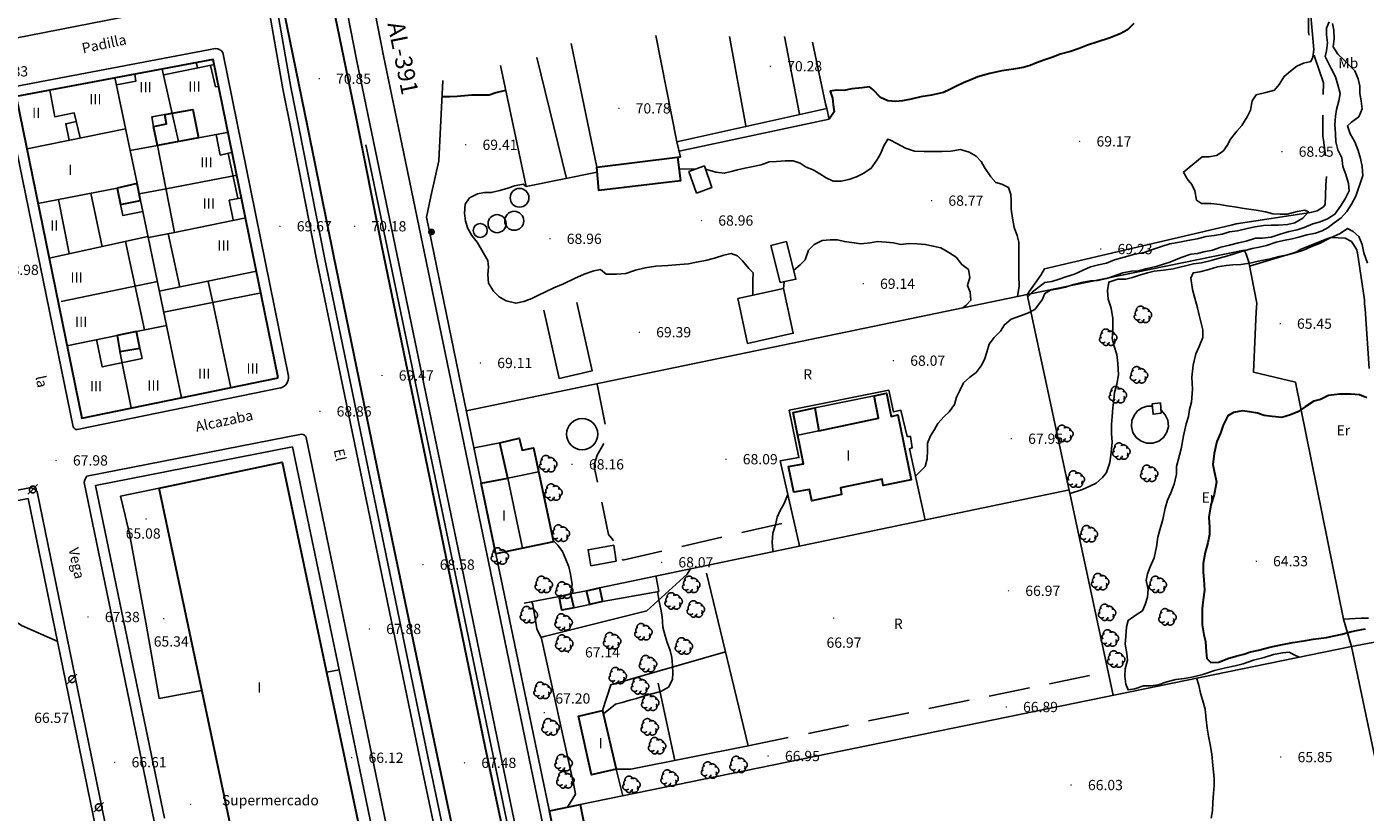
# Model space of a CAD drawing. Units: millimetres. Extents: x 535377 to 536472, y 4072716 to 4074481.
# Drawn here: x 535911 to 536106, y 4074193 to 4074308 of the extents above; entities that cross this region are included whole.
import ezdxf
from ezdxf.enums import TextEntityAlignment as Align

# ---------------------------------------------------------------- set-up
doc = ezdxf.new("R2010")
doc.units = ezdxf.units.MM
doc.linetypes.add('HIDDEN', pattern=[9, 6, -3])
for name, color, linetype, lineweight in [('100', 44, 'Continuous', 30), ('2001', 7, 'Continuous', 20), ('21106', 7, 'Continuous', 30), ('2404', 7, 'Continuous', 40), ('2409', 7, 'Continuous', 30), ('2506', 7, 'Continuous', 40), ('402', 1, 'Continuous', 30), ('410', 1, 'Continuous', 30), ('506', 1, 'Continuous', 30)]:
    doc.layers.add(name, color=color, linetype=linetype, lineweight=lineweight)
for name, color, linetype in [('101', 44, 'Continuous'), ('1106', 7, 'Continuous'), ('112', 44, 'HIDDEN'), ('1305', 73, 'Continuous'), ('1351', 7, 'Continuous'), ('1363', 7, 'Continuous'), ('1368', 7, 'Continuous'), ('1615', 7, 'Continuous'), ('1616', 7, 'Continuous'), ('205', 1, 'ACEQUIA'), ('257', 5, 'Continuous'), ('300', 3, 'Continuous'), ('406', 7, 'VALLA'), ('407', 1, 'TAPIA'), ('409', 1, 'Continuous'), ('412', 1, 'MUROCON'), ('430', 1, 'Continuous'), ('448', 7, 'Continuous'), ('451', 1, 'Continuous'), ('512', 7, 'HIDDEN'), ('535', 7, 'Continuous')]:
    doc.layers.add(name, color=color, linetype=linetype)
doc.styles.add('2001', font='ROMANS.shx', dxfattribs={"height": 1.5})
doc.styles.add('21106', font='romans__.ttf', dxfattribs={"height": 1.5})
doc.styles.add('2404', font='ROMANS.shx', dxfattribs={"height": 1.5})
doc.styles.add('2409', font='txt_____.ttf', dxfattribs={"height": 1.5})
doc.styles.add('2506', font='ROMANS.shx', dxfattribs={"height": 2.5})
doc.styles.add('SIM', font='ROMANS', dxfattribs={"height": 1.5})
doc.linetypes.add('ACEQUIA', pattern='A,10,[106,CART2002.SHX,S=1,R=0,X=0,Y=0],1', length=11)
doc.linetypes.add('MUROCON', pattern='A,8,[100,CART2002.SHX,S=1,R=0,X=0,Y=0],1', length=9)
doc.linetypes.add('TAPIA', pattern='A,10,[103,CART2002.SHX,S=1,R=0,X=0,Y=0],1', length=11)
doc.linetypes.add('VALLA', pattern='A,1,-1,[101,CART2002.SHX,S=1,R=0,X=0,Y=0],1', length=3)

# ---------------------------------------------------------------- blocks, each defined once
blk = doc.blocks.new('1363')
at = {"layer": '1363', "linetype": 'HIDDEN', "style": 'SIM'}
blk.add_text('R', height=1.5, dxfattribs=at).set_placement((-0.29, 0), align=Align.MIDDLE_CENTER)
blk = doc.blocks.new('1305')
at = {"layer": '1305', "linetype": 'HIDDEN'}
for centre, radius, start, end in [((-0.770135, -0.323241), 0.49197, 132.129083, 312.143734), ((-0.631628, 0.184644), 0.489865, 110.941708, 219.725008), ((-0.343368, 0.593259), 0.628364, 17.265266, 184.915453), ((0.284227, 0.165834), 0.762397, 21.354367, 117.192212), ((0.721953, -0.049075), 0.562801, 278.662161, 89.770191), ((-0.338817, -0.724633), 0.467964, 191.061284, 3.361669), ((0.400784, -0.587477), 0.598298, 211.379238, 36.769257)]:
    blk.add_arc(centre, radius, start, end, dxfattribs=at)
blk = doc.blocks.new('1368')
at = {"layer": '1368', "linetype": 'HIDDEN', "style": 'SIM'}
blk.add_text('Er', height=1.5, dxfattribs=at).set_placement((-0.26, -0.02), align=Align.MIDDLE_CENTER)
blk = doc.blocks.new('1615')
at = {"layer": '1615', "linetype": 'HIDDEN', "const_width": 0.5, "flags": 128}
blk.add_lwpolyline([(-0.25, 0, 1), (0.25, 0, 1), (-0.25, 0)], format="xyb", dxfattribs=at)
blk = doc.blocks.new('1351')
at = {"layer": '1351', "style": 'SIM'}
blk.add_text('Mb', height=1.5, dxfattribs=at).set_placement((-0.29, 0.03), align=Align.MIDDLE_CENTER)
blk = doc.blocks.new('1616')
at = {"layer": '1616', "linetype": 'HIDDEN'}
for points in [[(0, 0), (-0.707107, -0.707107)], [(0, 0), (0.707107, 0.707107)]]:
    blk.add_lwpolyline(points, dxfattribs=at)
blk.add_circle((0, 0), 0.5, dxfattribs=at)
blk = doc.blocks.new('1106')
at = {"layer": '1106', "const_width": 0.1, "flags": 128}
blk.add_lwpolyline([(-0.05, 0, 1), (0.05, 0, 1), (-0.05, 0)], format="xyb", dxfattribs=at)

msp = doc.modelspace()

# ---------------------------------------------------------------- linework, layer by layer
at = {"layer": '100', "flags": 128}
for points in [[(536072.5, 4074308.25), (536071.58, 4074307.33), (536070.5, 4074306.75), (536068.92, 4074306.08), (536067.25, 4074305.58), (536065.75, 4074305.08), (536064.5, 4074304.58), (536063.25, 4074304.17), (536061.75, 4074303.75), (536060.67, 4074303.33), (536059.5, 4074302.92), (536058.25, 4074302.5), (536057.33, 4074302.08), (536056.33, 4074301.83), (536054.92, 4074301.58), (536053.17, 4074301.33), (536051.42, 4074300.92), (536049.67, 4074300.42), (536048.67, 4074300), (536047.58, 4074299.58), (536046.58, 4074299.08), (536045.58, 4074298.58), (536044.67, 4074298.17), (536042.92, 4074297.75), (536041.33, 4074297.5), (536039.92, 4074297.17), (536038.67, 4074296.92), (536037.67, 4074296.83), (536036.5, 4074296.92), (536035.42, 4074297.42), (536034.33, 4074298.58), (536033.83, 4074299), (536032.75, 4074298.83), (536031.25, 4074298.67), (536030.08, 4074298.42), (536029, 4074298.5), (536028.08, 4074298.33), (536028.42, 4074297.33), (536028.5, 4074296.33), (536028.67, 4074295.33), (536027.92, 4074294.25)], [(535980.58, 4074298.42), (535979.17, 4074298.08), (535978.17, 4074297.75), (535976.92, 4074297.75), (535975.67, 4074297.75), (535974.58, 4074297.67), (535973.5, 4074297.58), (535972.42, 4074297.5), (535971.25, 4074297.5)], [(536106.58, 4074253.5), (536105.5, 4074253.92), (536104.25, 4074254), (536102.58, 4074254), (536101, 4074253.83), (536099.83, 4074253.25), (536098.83, 4074253), (536097.58, 4074252.17), (536096.5, 4074251.42), (536095.42, 4074251), (536094.17, 4074250.58), (536092.75, 4074250.75), (536091.58, 4074250.92), (536090.58, 4074251.25), (536089.42, 4074251.42), (536088.42, 4074251.58), (536087.08, 4074251.33), (536086.25, 4074250.83), (536085.58, 4074249.5), (536085.17, 4074248.33), (536084.67, 4074247.08), (536084.25, 4074245.33), (536084.08, 4074243.75), (536084.25, 4074242.75), (536084.58, 4074241.17), (536084.25, 4074239.33), (536083.75, 4074237.83), (536083.5, 4074236), (536083.58, 4074234.58), (536083.58, 4074233.5), (536083.33, 4074232.25), (536082.92, 4074230.83), (536082.67, 4074229.25), (536082.67, 4074228), (536082.75, 4074226.92), (536082.83, 4074225.33), (536082.67, 4074223.92), (536082.5, 4074222.67), (536082.5, 4074221.33), (536082.5, 4074220.25), (536082.75, 4074218.83), (536083, 4074217.83), (536083.08, 4074216.33), (536083.17, 4074215.33), (536083.75, 4074214.75), (536084.92, 4074214.83), (536086.25, 4074215.33), (536087.42, 4074215.67), (536088.58, 4074216), (536089.58, 4074216.33), (536090.75, 4074216.58), (536092.42, 4074217), (536094, 4074217.33), (536095.75, 4074217.67), (536097.67, 4074218), (536098.75, 4074218.17), (536100.67, 4074218.42), (536101.83, 4074218.67), (536103, 4074218.92), (536104.17, 4074219.25), (536105.33, 4074219.5), (536106.42, 4074219.67)]]:
    msp.add_lwpolyline(points, dxfattribs=at)
at = {"layer": '101', "flags": 128}
for points in [[(536101.08, 4074308.5), (536100.67, 4074307.58), (536100.67, 4074306.58), (536100.83, 4074305.42), (536100.67, 4074304.25), (536100.5, 4074303.42), (536101.42, 4074301.58), (536102, 4074300.42), (536102.33, 4074299.25), (536102.67, 4074298), (536102.5, 4074296.92), (536102.17, 4074295.67), (536102, 4074294.67), (536101.92, 4074293.42), (536102, 4074292.17), (536102.08, 4074290.92), (536102.33, 4074289.75), (536102.92, 4074288.58), (536103.08, 4074287.33), (536103.5, 4074286.17), (536103.92, 4074284.83), (536104, 4074283.75), (536103.42, 4074282.58), (536102.75, 4074281.5), (536101.92, 4074280.33), (536100.83, 4074279.67), (536099.75, 4074279.25), (536098.67, 4074278.92), (536097.42, 4074278.42), (536096.42, 4074278.08), (536095.25, 4074277.83), (536093.92, 4074277.42), (536092.58, 4074277), (536091.33, 4074276.83), (536090.33, 4074276.83), (536088.92, 4074276.42), (536087.83, 4074276.17), (536086.5, 4074275.83), (536085.25, 4074275.5), (536084, 4074275.08), (536082.75, 4074274.83), (536081.83, 4074274.58), (536080.83, 4074274.5), (536079.42, 4074274), (536077.75, 4074273.33), (536075.92, 4074272.75), (536074.25, 4074272.33), (536073.17, 4074272.08), (536072.17, 4074272), (536070.92, 4074271.75), (536069.67, 4074271.33), (536068.58, 4074270.92), (536067.25, 4074270.67), (536066.17, 4074270.58), (536064.83, 4074270.33), (536063.67, 4074270.08), (536062.5, 4074269.67), (536061.42, 4074269.42), (536060.33, 4074269.25), (536059.5, 4074268.75), (536059.08, 4074267.83), (536058, 4074266.42), (536057.08, 4074265.92), (536055.92, 4074265.5), (536054.58, 4074265), (536053.58, 4074264.17), (536053, 4074263.25), (536052.08, 4074262.33), (536051.33, 4074261.33), (536051, 4074260.17), (536050.67, 4074259.08), (536050.17, 4074258.17), (536049.42, 4074257.17), (536048.5, 4074256.5), (536047.58, 4074255.67), (536047.08, 4074254.67), (536046.58, 4074253.58), (536046.25, 4074252.5), (536045.5, 4074251.42), (536044.75, 4074250.75), (536043.83, 4074249.75), (536043.33, 4074248.83), (536042.75, 4074247.92), (536042.33, 4074246.83), (536042.33, 4074245.75), (536042.25, 4074244.58), (536042, 4074243.42), (536040.58, 4074242)], [(536098.33, 4074309.92), (536098.83, 4074304.42), (536098.67, 4074303.33), (536098.42, 4074302.67), (536097.33, 4074302.42), (536096.33, 4074302), (536095.42, 4074301.25), (536094.5, 4074300.5), (536093.75, 4074299.33), (536093.08, 4074298.5), (536091.83, 4074298.17), (536090.42, 4074297.83), (536089.83, 4074296.92), (536089.58, 4074295.58), (536089.08, 4074294.58), (536088.33, 4074293.33), (536087.58, 4074292.5), (536086.67, 4074291.33), (536086.17, 4074290.42), (536085.58, 4074289.58), (536084.58, 4074288.92), (536083.5, 4074288.75), (536082.5, 4074288.75), (536079.75, 4074286.5), (536080.33, 4074285.5), (536081, 4074284.67), (536081.42, 4074283.75), (536081.67, 4074282.42), (536082.42, 4074281.92), (536083.75, 4074281.92), (536085.08, 4074281.75), (536086.17, 4074281.58), (536087.25, 4074281.42), (536088.67, 4074281.17), (536090.42, 4074280.92), (536091.75, 4074280.67), (536092.83, 4074280.42), (536093.92, 4074280.33), (536094.92, 4074280.33), (536096.42, 4074280.75), (536097.5, 4074280.92), (536098.08, 4074280.67), (536097.25, 4074279.75), (536096.08, 4074279.08), (536095, 4074278.83), (536093.67, 4074278.75), (536092.58, 4074278.75), (536091.5, 4074278.67), (536090.25, 4074278.5), (536089.08, 4074278.25), (536087.67, 4074277.92), (536086.5, 4074277.75), (536085.42, 4074277.42), (536084.25, 4074277.25), (536083.08, 4074277.08), (536081.75, 4074276.75), (536080.42, 4074276.5), (536079.17, 4074276.25), (536077.75, 4074276), (536076.42, 4074275.58), (536075.25, 4074275.17), (536074, 4074274.75), (536072.67, 4074274.5), (536071.08, 4074274.08), (536069.67, 4074273.67), (536068.5, 4074273.17), (536067.33, 4074272.92), (536066.17, 4074272.67), (536065.08, 4074272.17), (536063.83, 4074271.58), (536062.58, 4074271.17), (536061.58, 4074270.83), (536060.5, 4074270.5), (536059.5, 4074270.33), (536057.67, 4074269), (536057, 4074268.25)], [(536101.58, 4074308.25), (536101.75, 4074307.25), (536101.83, 4074306), (536101.67, 4074304.83), (536102.33, 4074303.75), (536103.25, 4074302.92), (536104, 4074302.17), (536104.83, 4074301.33), (536105.33, 4074300.17), (536105.58, 4074299.08), (536105.58, 4074298), (536105.75, 4074296.92), (536105.92, 4074295.75), (536105.42, 4074294.58), (536104.33, 4074293.83), (536103.75, 4074293.25), (536104.17, 4074292.08), (536104.83, 4074290.92), (536105.33, 4074289.67), (536105.67, 4074288.5), (536105.92, 4074287.33), (536106, 4074286), (536105.67, 4074285), (536105.33, 4074284), (536105, 4074283), (536104.33, 4074281.83), (536103.67, 4074280.75), (536102.83, 4074279.83), (536101.83, 4074279.08), (536100.92, 4074278.42), (536100.08, 4074277.92), (536099.08, 4074277.58), (536097.83, 4074277.33), (536096.67, 4074277), (536095.67, 4074276.75), (536094.42, 4074276.5), (536093.33, 4074276.25), (536091.92, 4074275.75), (536090.83, 4074275.5), (536089.83, 4074275.33), (536088.58, 4074275), (536087.33, 4074274.58), (536086.25, 4074274.25)], [(536055.5, 4074268.33), (536055.75, 4074269.83), (536055.67, 4074271.33), (536055.67, 4074272.33), (536055.67, 4074273.67), (536055.67, 4074275.08), (536055.67, 4074276.25), (536055.42, 4074277.25), (536055, 4074278.42), (536054.75, 4074279.75), (536054.58, 4074281.08), (536054.58, 4074282.25), (536054.5, 4074283.25), (536054.17, 4074284.25), (536053.17, 4074284.75), (536052.33, 4074285), (536051.58, 4074285.83), (536050.67, 4074287.17), (536050.17, 4074288.08), (536049.42, 4074288.83), (536048.42, 4074289.42), (536047.17, 4074289.83), (536045.75, 4074289.58), (536044.42, 4074289.5), (536043.33, 4074289.5), (536041.83, 4074289.5), (536040.42, 4074289.58), (536039.08, 4074290), (536037.83, 4074290.67), (536036.83, 4074291.25), (536036.5, 4074291.33), (536035.92, 4074290.33), (536035.42, 4074289.17), (536034.92, 4074288.25), (536034.08, 4074287.08), (536033, 4074286.33), (536031.92, 4074285.83), (536030.83, 4074285.42), (536029.67, 4074285.17), (536028.5, 4074285.17), (536027.5, 4074285.67), (536026.58, 4074286.25), (536025.58, 4074286.83), (536024.58, 4074287.25), (536023.67, 4074287.83), (536022.67, 4074288.17), (536021.5, 4074288.17), (536020.25, 4074288.08), (536019.17, 4074288), (536018, 4074287.58), (536016.83, 4074287.33), (536015.58, 4074287.08), (536014.5, 4074286.83), (536013.58, 4074286.58), (536012.58, 4074286.33), (536011.33, 4074286.5), (536009.83, 4074286.92)], [(536008.33, 4074286.92), (536005.92, 4074287)], [(535983.58, 4074284.42), (535983.17, 4074284.75), (535981.92, 4074284.5), (535980.92, 4074284.17), (535979.75, 4074283.83), (535978.5, 4074283.5), (535977.5, 4074283.5), (535976.5, 4074283.33), (535975.33, 4074282.75), (535974.67, 4074281.83), (535974.58, 4074280.5), (535974.75, 4074279.33), (535975.08, 4074278.25), (535975.67, 4074277.25), (535976.42, 4074276.25), (535976.92, 4074275.42), (535977.5, 4074274.42), (535978, 4074273.58), (535978.08, 4074272.58), (535978, 4074271.5), (535978.08, 4074270.25), (535978.83, 4074269.08), (535979.67, 4074268.25), (535980.67, 4074267.67), (535982.08, 4074267.33), (535983.25, 4074267.58), (535984.42, 4074268), (535985.42, 4074268.5), (535986.42, 4074269), (535987.67, 4074269.58), (535989.08, 4074270.17), (535990.67, 4074270.92), (535992.08, 4074271.58), (535993.5, 4074272.08), (535994.5, 4074272.25), (535995.33, 4074271.58), (535996.83, 4074271.58), (535998.17, 4074271.67), (535999.58, 4074272.17), (536001, 4074272.5), (536002.58, 4074272.75), (536004.33, 4074272.83), (536006.08, 4074273), (536007.33, 4074273.08), (536008.5, 4074273.33), (536009.83, 4074273.58), (536011.17, 4074273.92), (536012.5, 4074274.33), (536013.58, 4074274.58), (536014.5, 4074274.25), (536015.25, 4074273.5), (536016.17, 4074272.42), (536016.83, 4074271.75), (536016.75, 4074270.67), (536016.75, 4074269.42), (536016.75, 4074268.5)], [(536106.67, 4074273.17), (536106.17, 4074274.67), (536105.92, 4074275.92), (536105.42, 4074277.08), (536104.58, 4074277.83), (536103.75, 4074278.25), (536102.67, 4074277.5), (536101.17, 4074276.83), (536099.67, 4074276.08), (536098.42, 4074275.58), (536097.33, 4074275.08), (536096.25, 4074274.75), (536095, 4074274.42), (536093.75, 4074274.17), (536092.5, 4074273.83), (536090.92, 4074273.5), (536089.5, 4074273.17), (536088.17, 4074273), (536087, 4074272.92), (536086, 4074272.83), (536084.75, 4074272.67), (536083.5, 4074272.25), (536082.17, 4074271.92), (536081.17, 4074271.75), (536080.83, 4074271), (536081.08, 4074269.33), (536081.42, 4074268.08), (536081.83, 4074266.67), (536082.08, 4074265.58), (536082.33, 4074264.58), (536082.58, 4074263.42), (536082.58, 4074262.33), (536082.08, 4074261), (536081.58, 4074259.92), (536081.17, 4074258.25), (536081, 4074256.5), (536081.08, 4074254.75), (536080.92, 4074252.83), (536080.67, 4074251.75), (536080.5, 4074250.75), (536080.17, 4074249.67), (536079.75, 4074247.92), (536079.42, 4074246), (536079.17, 4074245.08), (536078.75, 4074243.42)], [(536022.75, 4074272.17), (536023.67, 4074272.92), (536024.42, 4074273.67), (536024.92, 4074275.08), (536025.75, 4074275.92), (536026.92, 4074276.5), (536028.08, 4074276.58), (536029.17, 4074276.58), (536030.17, 4074276.33), (536031.58, 4074276.17), (536032.58, 4074276), (536033.92, 4074276.17), (536035, 4074276.33), (536036.25, 4074276.25), (536037.33, 4074276.17), (536038.42, 4074275.92), (536039.58, 4074276.08), (536040.83, 4074276), (536042, 4074275.92), (536043.17, 4074275.67), (536044.25, 4074275.42), (536045.42, 4074274.75), (536046.5, 4074274.08), (536047.33, 4074273), (536048.33, 4074272.25), (536048.5, 4074271.08), (536048.17, 4074269.92), (536048.58, 4074268.92), (536048.67, 4074267.75), (536047.92, 4074267), (536047.5, 4074266.67)], [(536086.25, 4074274.25), (536085, 4074273.92), (536083.83, 4074273.58), (536082.42, 4074273.25), (536081.25, 4074273.08), (536080.25, 4074272.83), (536079.25, 4074272.58), (536078.25, 4074272.33), (536076.83, 4074272.17), (536075.5, 4074272), (536074.5, 4074271.75), (536073.33, 4074271.42), (536072.33, 4074271.08), (536071.33, 4074270.83), (536070.17, 4074270.83), (536068.83, 4074270.42), (536068.67, 4074269.17), (536068.75, 4074267.92), (536069.17, 4074266.58), (536069.42, 4074265.08), (536069.42, 4074263.33), (536069.33, 4074262.17), (536069.58, 4074261.17), (536070, 4074259.83), (536070.17, 4074258.5), (536070.25, 4074256.83), (536070, 4074255.5), (536069.67, 4074254.25), (536069.58, 4074253.17), (536069.42, 4074252), (536069.33, 4074250.75), (536069.25, 4074249.58), (536069.25, 4074248.25), (536069.33, 4074247), (536069.17, 4074245.5), (536069, 4074244), (536068.5, 4074242.58), (536067.92, 4074241.83), (536067, 4074241), (536066.08, 4074240.58), (536065, 4074240.08), (536063.17, 4074239.5)], [(536021.25, 4074269.5), (536021.33, 4074270.42)], [(536078.75, 4074243.42), (536078.75, 4074242.33), (536078.42, 4074240.83), (536077.92, 4074239.58), (536077.42, 4074238.5), (536077.08, 4074237.33), (536076.75, 4074235.67), (536076.33, 4074234.17), (536076, 4074233.08), (536075.83, 4074231.67), (536075.5, 4074230.08), (536074.92, 4074228.75), (536074.5, 4074227.75), (536074.33, 4074226.75), (536074.58, 4074225.42), (536074.5, 4074224.33), (536074.17, 4074223.25), (536073.75, 4074222.33), (536072.83, 4074221.75), (536071.67, 4074220.92), (536071.42, 4074220), (536071.33, 4074218.58), (536071.25, 4074217.42), (536071.5, 4074216.08), (536071.58, 4074215.08), (536071.25, 4074213.83), (536071.17, 4074212.75), (536071.33, 4074211.58), (536071.67, 4074210.75), (536072.67, 4074210.92), (536073.92, 4074211.33), (536075, 4074211.33), (536076.08, 4074211.5), (536077.33, 4074211.92), (536078.67, 4074212.25), (536079.92, 4074212.42), (536081.25, 4074212.67), (536082.58, 4074213), (536084.33, 4074213.58), (536085.92, 4074214), (536087.33, 4074214.25), (536088.5, 4074214.58), (536090, 4074215.08), (536091.58, 4074215.5), (536092.92, 4074215.92), (536094.25, 4074216.17), (536095.25, 4074216.25), (536096.25, 4074215.75), (536096.67, 4074215.58)], [(536021.83, 4074239.25), (536021.33, 4074238), (536020.75, 4074237), (536020.33, 4074236), (536020.08, 4074234.92), (536019.67, 4074233.67), (536019.58, 4074232.33), (536019.67, 4074231.25), (536019.67, 4074231)], [(535936.17, 4074210.67), (535929.92, 4074209.5), (535928.08, 4074220.08), (535925.58, 4074233.58), (535924.92, 4074236.25)], [(535915.08, 4074217.83), (535909.75, 4074220.17), (535908.83, 4074220.83), (535907.75, 4074221.83), (535906.83, 4074222.75), (535906, 4074223.42), (535905.08, 4074224.42), (535904.5, 4074225.33), (535903.67, 4074226.17), (535902.83, 4074227.08), (535902.08, 4074227.75), (535901, 4074228.5), (535899.92, 4074229.25), (535899, 4074229.75), (535897.92, 4074230.33), (535896.83, 4074230.92), (535895.67, 4074231.08), (535894.67, 4074231.33), (535893.67, 4074231.75), (535892.33, 4074232.5), (535891.42, 4074233), (535890.67, 4074233.83), (535890, 4074234.67)], [(535990.08, 4074224.83), (535990.33, 4074226.17), (535990.08, 4074227.67), (535989.83, 4074228.75), (535989.42, 4074229.83), (535988.92, 4074231), (535988.25, 4074231.92), (535987.5, 4074232.67)], [(536002.83, 4074225.17), (536003.08, 4074223.67), (536003.33, 4074222.58), (536003.5, 4074221.5), (536003.58, 4074219.92), (536003.92, 4074218.67), (536004.25, 4074217.67), (536004.67, 4074216.5), (536004.92, 4074215.5), (536005, 4074214.33), (536005.08, 4074213.25), (536005, 4074212.25), (536004.42, 4074211.17), (536003.33, 4074210.5), (536002, 4074210.17), (536000.75, 4074209.83), (535999.75, 4074209.5), (535998.75, 4074209.25), (535997.67, 4074208.92), (535996.67, 4074208.67), (535994.92, 4074207.25)], [(536081.67, 4074212.5), (536082, 4074211.42), (536082.25, 4074210.25), (536082.58, 4074209.17), (536082.92, 4074207.92), (536083.08, 4074206.42), (536083.25, 4074205.17), (536083.42, 4074204), (536083.67, 4074202.75), (536083.92, 4074201.33), (536084.08, 4074199.67), (536084.25, 4074197.83), (536084.25, 4074196.75), (536084.17, 4074195.58), (536084.08, 4074194.33), (536084, 4074193.08), (536083.83, 4074192)], [(535996.75, 4074199.17), (535997.75, 4074195.25)]]:
    msp.add_lwpolyline(points, dxfattribs=at)
at = {"layer": '112', "flags": 128}
msp.add_lwpolyline([(536082.67, 4074380.83), (536083.17, 4074379.75), (536083.58, 4074380), (536087.5, 4074382.08), (536088.25, 4074380.92), (536089.25, 4074377.92), (536090, 4074375.75), (536090.33, 4074375.17), (536091.58, 4074372.5), (536091.67, 4074372), (536092.17, 4074370), (536092, 4074367.5), (536092.33, 4074366.83), (536094.25, 4074364.08), (536094.5, 4074363.42), (536095.5, 4074360.33), (536095.67, 4074360), (536096, 4074359.5), (536097.75, 4074356.83), (536098.33, 4074355.08), (536098.42, 4074354.58), (536099.83, 4074348.25), (536099.25, 4074345.17), (536098.83, 4074344.42), (536097.58, 4074340.5), (536097, 4074338.75), (536097.08, 4074338.33), (536097.58, 4074335.83), (536098, 4074334.08), (536097.58, 4074331.92), (536097.17, 4074331.58), (536095.75, 4074330.67), (536096.08, 4074327.75), (536097.42, 4074325.92), (536098.33, 4074323.08), (536098.42, 4074322.67), (536098.5, 4074322.25), (536099.33, 4074320.75), (536099.58, 4074318.25), (536098.17, 4074312), (536098.08, 4074311.25), (536098.08, 4074306.92), (536098.17, 4074306.33), (536099, 4074303.25), (536100.25, 4074299.58), (536100.17, 4074296.67), (536100.17, 4074292.17), (536100.17, 4074291.75), (536100.25, 4074291.17), (536100.75, 4074287), (536100.58, 4074284.58)], dxfattribs=at)
at = {"layer": '205', "flags": 128}
for points in [[(535985.75, 4074218.42), (535986.25, 4074218.58), (536001.25, 4074222.33), (536007.17, 4074227.67), (536007.58, 4074228.42)], [(535984.42, 4074223.58), (535984.58, 4074223.25), (535985.17, 4074219.67), (535985.83, 4074218.25), (535990.58, 4074196.83), (535990.83, 4074195.5), (535989.67, 4074193.58)]]:
    msp.add_lwpolyline(points, dxfattribs=at)
at = {"layer": '257'}
msp.add_circle((535991.79, 4074248.17), 2.29, dxfattribs=at)
at = {"layer": '300', "flags": 128}
for points in [[(536089.42, 4074272.75), (536095.92, 4074274.67), (536096.33, 4074274.83), (536096.83, 4074275.17), (536100.75, 4074276.75), (536101.33, 4074276.92), (536103.42, 4074276.83), (536104.33, 4074276.33), (536105.08, 4074275.25), (536105.25, 4074274.67), (536106.25, 4074267.83), (536106.25, 4074267.25), (536106.33, 4074266.5), (536106.92, 4074257.75)], [(536106.83, 4074221.25), (536106.33, 4074221.25), (536105.75, 4074221.25), (536103.17, 4074221.08)]]:
    msp.add_lwpolyline(points, dxfattribs=at)
at = {"layer": '402', "flags": 128}
for points in [[(535947.33, 4074256.42), (535937.83, 4074303), (535909, 4074297.58), (535918.58, 4074250.5)], [(536005.75, 4074288.67), (536006.17, 4074285.25), (535994.25, 4074283.83), (535993.92, 4074287.25)], [(536025.83, 4074252), (536026.42, 4074248.67), (536035.17, 4074250.5), (536034.5, 4074253.75), (536036.33, 4074254.17), (536037, 4074250.75), (536038, 4074251), (536039.92, 4074241.5), (536035.83, 4074240.67), (536035.67, 4074241.58), (536029.58, 4074240.33), (536029.75, 4074239.33), (536025.42, 4074238.42), (536025.08, 4074240.08), (536022.75, 4074239.67), (536022, 4074243.42), (536024.17, 4074243.83), (536022.67, 4074251.33)], [(535979.75, 4074246.92), (535982.58, 4074247.58), (535983, 4074245.83), (535984.67, 4074246.17), (535987.58, 4074232.42), (535979.17, 4074230.67), (535977, 4074241), (535980.92, 4074241.75)], [(535960.83, 4074182.83), (535942.83, 4074179.17), (535929.92, 4074240.25), (535947.92, 4074244.08)], [(535990.08, 4074224.83), (535990.58, 4074222.75), (535988.83, 4074222.42), (535988.42, 4074224.42)], [(535992.92, 4074223.25), (535992.42, 4074225.25), (535994.33, 4074225.67), (535994.75, 4074223.67)], [(535994.75, 4074207.75), (535996.75, 4074199.17), (535993.17, 4074198.33), (535991.25, 4074206.92)], [(535991.5, 4074194), (535992.5, 4074189.08), (535988, 4074188.17), (535987, 4074193.08)]]:
    msp.add_lwpolyline(points, close=True, dxfattribs=at)
at = {"layer": '406', "flags": 128}
for points in [[(536100.58, 4074284.58), (536100.5, 4074281.75), (536100.25, 4074281.42), (536099.33, 4074280.83), (536098.33, 4074280.58), (536087.5, 4074278.92), (536086.75, 4074278.75), (536059.42, 4074272.33), (536058.92, 4074271.42), (536056.92, 4074268.58), (536088.67, 4074275.08), (536088.92, 4074274.5), (536089.33, 4074273.33), (536090.5, 4074267.33), (536090.42, 4074266.08), (536090, 4074257.25), (536096.17, 4074255.75), (536103.17, 4074221.08), (536104.33, 4074217.08)], [(536104.33, 4074217.08), (536110.58, 4074218.25), (536115.17, 4074218.5), (536117.92, 4074217.58), (536116.83, 4074214.08), (536117.25, 4074214), (536120.25, 4074212.92), (536123.67, 4074210.92), (536124.5, 4074210.42), (536123.75, 4074209), (536123.5, 4074207.08), (536123.33, 4074205), (536123.42, 4074204.5), (536123.5, 4074202.5), (536124.17, 4074198.25), (536125.08, 4074192.92), (536126.25, 4074186.58), (536127.25, 4074179.5), (536128.17, 4074172.92), (536129.58, 4074160.67), (536130.33, 4074154), (536130.25, 4074150.67), (536129.75, 4074145.25), (536128.67, 4074141.5), (536128, 4074139.83), (536127.33, 4074138.75), (536126.5, 4074138.08), (536121.33, 4074136.58)]]:
    msp.add_lwpolyline(points, dxfattribs=at)
msp.add_lwpolyline([(535996.75, 4074229.58), (535993.08, 4074228.92), (535992.67, 4074231.25), (535996.42, 4074231.92)], close=True, dxfattribs=at)
at = {"layer": '407', "flags": 128}
for points in [[(536025.5, 4074305.5), (536027.42, 4074296.5), (536027.58, 4074295.83), (536005.67, 4074290.92), (536002.58, 4074306.5)], [(535990.17, 4074305.33), (535993.92, 4074287.25)], [(536015.75, 4074293.25), (536013.33, 4074306.33)], [(536023.58, 4074295), (536021.42, 4074306.33)], [(535985.17, 4074303.25), (535989.5, 4074285.58)], [(535977, 4074241), (535969, 4074279.92), (535969.67, 4074282.92), (535970.83, 4074288.17), (535971.42, 4074299.92)], [(535931.83, 4074295.08), (535932.75, 4074291)], [(535974.83, 4074251.58), (536056.92, 4074268.58), (536069.5, 4074210)], [(535991, 4074267.42), (535993.25, 4074257.42), (535988.42, 4074256.33), (535986.17, 4074266.33)], [(536025.83, 4074252), (536034.5, 4074253.75)], [(535976, 4074246.17), (535979.75, 4074246.92)], [(535930.67, 4074192), (535920.58, 4074240.67)], [(535987, 4074193.08), (535986.92, 4074193.42), (535979.17, 4074230.67)], [(536010, 4074227.83), (536016.08, 4074202.58), (535998.92, 4074199.17), (535996.75, 4074199.17)], [(535990.08, 4074224.83), (535992.42, 4074225.25)], [(535992.92, 4074223.25), (535990.58, 4074222.75)], [(535991.5, 4074194), (536104.33, 4074217.08), (536124.92, 4074119.5)], [(535994.75, 4074207.75), (535996, 4074211.5), (536012.75, 4074216.33)], [(536002.92, 4074211.75), (536005.33, 4074200.42)]]:
    msp.add_lwpolyline(points, dxfattribs=at)
at = {"layer": '409', "flags": 128}
for points in [[(535935.5, 4074301.75), (535935.33, 4074302.58)], [(535926.33, 4074300.83), (535926.5, 4074299.83), (535923.67, 4074299.25)], [(535930.33, 4074301.58), (535931.83, 4074295.08)], [(535938, 4074302.25), (535930.58, 4074300.75)], [(535938.67, 4074299.08), (535938.17, 4074299), (535937.42, 4074302.08)], [(535923.42, 4074300.33), (535925.67, 4074289.67)], [(535918.33, 4074291.5), (535917.5, 4074295.17), (535914.67, 4074294.58), (535913.92, 4074298.5)], [(535929.08, 4074293.17), (535928.83, 4074294.58), (535930.75, 4074294.92)], [(535910.58, 4074289.92), (535925, 4074292.83)], [(535916.75, 4074291.17), (535916.25, 4074293.58), (535917.83, 4074293.92)], [(535935.67, 4074291.5), (535940.08, 4074292.33)], [(535938.83, 4074289), (535938.25, 4074292)], [(535925.67, 4074289.67), (535929.67, 4074290.42)], [(535925.67, 4074289.67), (535926.67, 4074284.83)], [(535932.17, 4074277.67), (535929.67, 4074290.42)], [(535938.83, 4074289), (535940.67, 4074289.42)], [(535941.42, 4074282.67), (535940, 4074289.25)], [(535930.92, 4074284.08), (535941.33, 4074286.08)], [(535912.17, 4074281.92), (535923.75, 4074284.17)], [(535919.92, 4074283.42), (535921.58, 4074275.58)], [(535927, 4074283.33), (535930.92, 4074284.08)], [(535916.75, 4074274.58), (535915.17, 4074282.5)], [(535924.25, 4074281.75), (535924.58, 4074280.17), (535927.5, 4074280.75)], [(535927.17, 4074282.33), (535927.5, 4074280.75)], [(535940.17, 4074282.42), (535942, 4074282.75)], [(535940.75, 4074279.5), (535940.17, 4074282.42)], [(535927.5, 4074280.75), (535933.17, 4074253.5)], [(535932.17, 4074277.67), (535942.58, 4074279.83)], [(535913.83, 4074273.92), (535928.25, 4074277.08)], [(535928.33, 4074276.92), (535932.17, 4074277.67)], [(535932.92, 4074269.67), (535931.25, 4074277.5)], [(535925, 4074276.33), (535927.75, 4074263.42)], [(535929.92, 4074269.08), (535944.17, 4074272)], [(535915.58, 4074267.58), (535929.67, 4074270.5)], [(535937.75, 4074267.42), (535937.08, 4074270.5)], [(535930.58, 4074266), (535944.83, 4074268.83)], [(535937.75, 4074267.42), (535940.42, 4074254.92)], [(535926.58, 4074263.17), (535931, 4074264.08)], [(535916.42, 4074261.08), (535923.75, 4074262.58)], [(535927.08, 4074260.75), (535927.42, 4074259.25), (535921.58, 4074258), (535920.75, 4074262)], [(535925.83, 4074252), (535924.17, 4074260.25)], [(536026.42, 4074248.67), (536023.33, 4074248)], [(535980.92, 4074241.75), (535985.42, 4074242.67)], [(535983.08, 4074231.5), (535980.92, 4074241.75)]]:
    msp.add_lwpolyline(points, dxfattribs=at)
at = {"layer": '410', "flags": 128}
for points in [[(535930.75, 4074294.92), (535934.83, 4074295.67), (535935.67, 4074291.5), (535929.67, 4074290.42), (535929.08, 4074293.17), (535931, 4074293.58)], [(535924.25, 4074281.75), (535927.17, 4074282.33), (535926.67, 4074284.83), (535923.75, 4074284.17)], [(535924.17, 4074260.25), (535927.08, 4074260.75), (535926.58, 4074263.17), (535923.75, 4074262.58)]]:
    msp.add_lwpolyline(points, close=True, dxfattribs=at)
at = {"layer": '412', "flags": 128}
for points in [[(535979.83, 4074302.08), (535983.58, 4074284.42), (535994, 4074286.5)], [(536006, 4074289.58), (536027.92, 4074294.25), (536027.58, 4074295.83)], [(536006.17, 4074288.67), (536005.67, 4074290.92)], [(536005.75, 4074288.67), (536006.17, 4074288.67)], [(535924.92, 4074236.25), (535924.25, 4074239.08), (535929.92, 4074240.25)], [(535994.33, 4074225.67), (536063.08, 4074240)], [(535983.33, 4074223.42), (535988.42, 4074224.42)], [(535954.42, 4074213.33), (535956.25, 4074213.67), (535969.83, 4074147.83)]]:
    msp.add_lwpolyline(points, dxfattribs=at)
at = {"layer": '430', "flags": 128}
for points in [[(535948, 4074298.67), (535945.75, 4074311.5), (535943.42, 4074324.75), (535941, 4074339.5), (535938.25, 4074357.67), (535936.17, 4074372.58), (535934.75, 4074382.5)], [(535949.17, 4074298.92), (535946.92, 4074311.75), (535944.58, 4074324.92), (535942.17, 4074339.67), (535939.42, 4074357.83), (535937.33, 4074372.75), (535936.92, 4074375.58)], [(536012.75, 4074042.67), (536007.58, 4074067.67), (535998.83, 4074109.92), (535991.17, 4074147.08), (535982.17, 4074190), (535974.17, 4074228.75), (535961.25, 4074291), (535958.83, 4074302.75), (535954.25, 4074326.17)], [(536016.75, 4074043.08), (536011.5, 4074068.5), (536002.75, 4074110.75), (535995.08, 4074147.92), (535986.08, 4074190.83), (535978.08, 4074229.5), (535965.17, 4074291.83), (535962.75, 4074303.5), (535958.17, 4074327)], [(535937.33, 4074311.67), (535906.58, 4074305.67)], [(535938.17, 4074304.58), (535907.83, 4074298.83)], [(535938.17, 4074304.58), (535938.48, 4074304.53), (535938.77, 4074304.4), (535939.03, 4074304.23), (535939.25, 4074304)], [(535948.83, 4074256.67), (535939.25, 4074304)], [(535986.75, 4074111.17), (535980.33, 4074141.83), (535974.08, 4074172.08), (535968.08, 4074200.5), (535959.67, 4074241.25), (535952.92, 4074273.75), (535949.25, 4074292.42), (535948, 4074298.67)], [(535987.92, 4074111.42), (535981.5, 4074142.08), (535975.25, 4074172.33), (535969.25, 4074200.75), (535960.83, 4074241.5), (535954.08, 4074274), (535950.42, 4074292.58), (535949.17, 4074298.92)], [(535907.33, 4074298.08), (535917.33, 4074249.25)], [(535917.92, 4074248.83), (535947.67, 4074254.92)], [(536023.58, 4074231.75), (536023.5, 4074232.25), (536020.75, 4074244.25), (536023.5, 4074244.75), (536022.08, 4074251.67), (536036.67, 4074254.58), (536037.33, 4074251.42), (536038.42, 4074251.67), (536039.33, 4074247.83), (536039.83, 4074247.83), (536040.08, 4074246.17), (536039.67, 4074246), (536039.83, 4074245.33), (536042, 4074235.58)], [(536076.5, 4074251.67), (536077.11, 4074251.01), (536077.48, 4074250.2), (536077.56, 4074249.31), (536077.34, 4074248.44), (536076.86, 4074247.69), (536076.15, 4074247.14), (536075.31, 4074246.84), (536074.41, 4074246.84), (536073.56, 4074247.13), (536072.86, 4074247.68), (536072.37, 4074248.42), (536072.15, 4074249.29), (536072.22, 4074250.18), (536072.58, 4074251)], [(536072.58, 4074251), (536073.06, 4074251.59), (536073.71, 4074252.02), (536074.47, 4074252.25), (536075.25, 4074252.25)], [(535919.33, 4074242), (535950.75, 4074248.17)], [(535951.42, 4074247.67), (535979.92, 4074109.92)], [(535920.58, 4074240.67), (535949.42, 4074246.33)], [(535949.42, 4074246.33), (535956.25, 4074213.67)], [(535918.92, 4074241.08), (535918.98, 4074241.33), (535919.07, 4074241.56), (535919.19, 4074241.79), (535919.33, 4074242)], [(535874.08, 4074233.08), (535910.92, 4074240.33)], [(535910.92, 4074240.33), (535911.25, 4074240.29), (535911.57, 4074240.18), (535911.85, 4074239.99), (535912.08, 4074239.75)], [(535947.08, 4074103.33), (535931, 4074182.83), (535918.92, 4074241.08)], [(535912.08, 4074239.75), (535929.5, 4074154.58), (535940.5, 4074101.67)], [(536002.58, 4074227.42), (536002.67, 4074227), (536003, 4074225.17), (535994.75, 4074223.67)]]:
    msp.add_lwpolyline(points, dxfattribs=at)
msp.add_lwpolyline([(535910.75, 4074238.75), (535928.08, 4074154.33), (535938.83, 4074102.25), (535902.42, 4074095), (535878.17, 4074217.67), (535875.42, 4074231.83)], close=True, dxfattribs=at)
at = {"layer": '430'}
for centre, radius, start, end in [((535947.24, 4074256.46), 1.6, 285.3275, 7.2887), ((535917.93, 4074249.47), 0.633, 199.9456, 268.9714), ((535950.67, 4074247.37), 0.801, 21.8019, 84.4549)]:
    msp.add_arc(centre, radius, start, end, dxfattribs=at)
at = {"layer": '448'}
for centre, radius in [((535982.63, 4074282.75), 1.37), ((535976.88, 4074277.96), 1.03), ((535979.35, 4074278.96), 1.32), ((535981.86, 4074279.38), 1.39)]:
    msp.add_circle(centre, radius, dxfattribs=at)
at = {"layer": '451', "flags": 128}
for points in [[(536008.5, 4074283.42), (536007.42, 4074286.58), (536009.67, 4074287.42), (536010.75, 4074284.25)], [(536020.75, 4074270.33), (536019.42, 4074275.75), (536021.67, 4074276.33), (536023.08, 4074270.83)], [(536016, 4074261.42), (536014.58, 4074268), (536021.25, 4074269.5), (536022.67, 4074262.92)], [(536076.42, 4074252.75), (536076.5, 4074251.25), (536075.33, 4074251.08), (536075.17, 4074252.58)]]:
    msp.add_lwpolyline(points, close=True, dxfattribs=at)
at = {"layer": '506', "flags": 128}
for points in [[(535924.75, 4074447.58), (535929.58, 4074419.33), (535932.25, 4074403.5), (535934.83, 4074388.33), (535937.58, 4074371.92), (535942, 4074343.42), (535947.67, 4074312.42), (535951.67, 4074292.83), (535955.42, 4074274.25), (535962.08, 4074241.75), (535970.58, 4074201.08), (535976.58, 4074172.67), (535982.75, 4074142.33), (535989.17, 4074111.67), (535989.17, 4074111.67)], [(535954.75, 4074313.75), (535958.75, 4074294.33), (535962.42, 4074275.75), (535969.17, 4074243.25), (535977.58, 4074202.5), (535983.58, 4074174.08), (535989.83, 4074143.83), (535996.25, 4074113.17), (536002.92, 4074080.08)]]:
    msp.add_lwpolyline(points, dxfattribs=at)
at = {"layer": '512', "flags": 128}
for points in [[(535994, 4074255.5), (535995.5, 4074247.83), (535995.33, 4074247.42), (535994, 4074245.08), (535993.58, 4074243.83), (535993.58, 4074243.17), (535995.67, 4074233.5), (535996.33, 4074232.67), (535997.75, 4074229.75), (536022.75, 4074235.5)], [(536016.08, 4074202.58), (536068.75, 4074213.42)]]:
    msp.add_lwpolyline(points, dxfattribs=at)
at = {"layer": '535', "flags": 128}
msp.add_lwpolyline([(535960.17, 4074290.5), (535994.5, 4074125.75)], dxfattribs=at)

# ---------------------------------------------------------------- block references
at = {"layer": '1106'}
for p in [(536019.33, 4074302), (535953.33, 4074300.17), (535997.17, 4074295.83), (536064.58, 4074291), (535974.75, 4074290.5), (536094.17, 4074289.5), (536042.92, 4074282.33), (536009.25, 4074279.42), (535947.58, 4074278.58), (535958.5, 4074278.58), (535987.08, 4074276.75), (536067.67, 4074275.25), (536032.92, 4074270.17), (536093.92, 4074264.33), (536000.17, 4074263.08), (535976.92, 4074258.58), (536037.33, 4074258.92), (535962.5, 4074256.75), (535953.42, 4074251.5), (536054.58, 4074247.5), (535914.83, 4074244.33), (535990.33, 4074243.75), (536012.83, 4074244.5), (535928, 4074235.75), (535968.5, 4074229.08), (536003.42, 4074229.42), (536090.42, 4074229.58), (536054.17, 4074225.25), (535919.5, 4074221.42), (535930.58, 4074221.17), (536028.58, 4074221.25), (535960.67, 4074219.67), (535989.75, 4074216.25), (535986.25, 4074207.42), (536053.83, 4074208.25), (535958.08, 4074200.83), (536019, 4074201.08), (536094, 4074200.92), (535923.42, 4074200.17), (535974.58, 4074200.08), (536063.33, 4074196.83), (535934.5, 4074194)]:
    msp.add_blockref('1106', p, dxfattribs=at)
at = {"layer": '1305'}
for p in [(536073.83, 4074265.67), (536068.75, 4074262.33), (536073.25, 4074256.83), (536070.17, 4074253.92), (536062.33, 4074248.25), (536070.67, 4074245.67), (535986.83, 4074243.83), (536064, 4074241.58), (536074.75, 4074242.42), (535987.58, 4074239.67), (535988.67, 4074233.67), (536065.92, 4074233.58), (535979.75, 4074230.33), (535986.17, 4074226.17), (535989.17, 4074225.33), (536007.75, 4074226.17), (536067.58, 4074226.58), (536076, 4074226.17), (536005.17, 4074223.75), (535984, 4074221.75), (536008.42, 4074222.58), (536068.58, 4074222.08), (536077.42, 4074221.42), (535989.08, 4074220.67), (536000.75, 4074219.25), (535989.17, 4074217.58), (535996.17, 4074217.92), (536006.67, 4074217.17), (536069, 4074218.33), (536069.92, 4074215.25), (536001.42, 4074214.58), (535997, 4074212.83), (536000.25, 4074211.33), (535986, 4074210.67), (536001.75, 4074208.92), (535987.17, 4074205.33), (536001.67, 4074205.33), (536002.75, 4074202.58), (535989.08, 4074200.08), (536014.67, 4074199.83), (535989.33, 4074197.58), (536004.58, 4074197.83), (536010.5, 4074199), (535999, 4074196.92)]:
    msp.add_blockref('1305', p, dxfattribs=at)
at = {"layer": '1351'}
msp.add_blockref('1351', (536104.17, 4074302.42), dxfattribs=at)
at = {"layer": '1363'}
for p in [(536025.08, 4074256.92), (536038.33, 4074220.42)]:
    msp.add_blockref('1363', p, dxfattribs=at)
at = {"layer": '1368'}
for p in [(536103.42, 4074248.75), (536083.67, 4074238.92)]:
    msp.add_blockref('1368', p, dxfattribs=at)
at = {"layer": '1615'}
msp.add_blockref('1615', (535969.75, 4074277.75), dxfattribs=at)
at = {"layer": '1616'}
for p in [(535911.42, 4074240.08), (535917.17, 4074212.33), (535921.08, 4074193.58)]:
    msp.add_blockref('1616', p, dxfattribs=at)

# ---------------------------------------------------------------- texts
at = {"layer": '2001', "style": '2001'}
for s, rotation, p in [('Padilla', 11.8714, (535921.85, 4074305.27)), ('la', 281.8714, (535912.71, 4074255.87)), ('Alcazaba', 11.8714, (535939.42, 4074250.12)), ('El', 281.8714, (535956.36, 4074245.13)), ('Vega', 281.8714, (535917.85, 4074229.29))]:
    msp.add_text(s, height=1.5, rotation=rotation, dxfattribs=at).set_placement(p, align=Align.MIDDLE_CENTER)
at = {"layer": '21106', "style": '21106'}
for s, p in [('70.28', (536024.35, 4074302)), ('69.83', (535908.18, 4074301.25)), ('70.85', (535958.35, 4074300.17)), ('70.78', (536002.18, 4074295.83)), ('69.41', (535979.77, 4074290.5)), ('69.17', (536069.6, 4074291)), ('68.95', (536099.18, 4074289.5)), ('68.77', (536047.93, 4074282.33)), ('69.67', (535952.6, 4074278.58)), ('70.18', (535963.52, 4074278.58)), ('68.96', (536014.27, 4074279.42)), ('68.96', (535992.1, 4074276.75)), ('69.23', (536072.68, 4074275.25)), ('68.98', (535909.74, 4074272.2)), ('69.14', (536037.93, 4074270.17)), ('69.39', (536005.18, 4074263.08)), ('65.45', (536098.93, 4074264.33)), ('68.07', (536042.35, 4074258.92)), ('69.47', (535967.52, 4074256.75)), ('69.11', (535981.93, 4074258.58)), ('68.86', (535958.43, 4074251.5)), ('67.95', (536059.6, 4074247.5)), ('67.98', (535919.85, 4074244.33)), ('68.16', (535995.35, 4074243.75)), ('68.09', (536017.85, 4074244.5)), ('65.08', (535927.57, 4074233.63)), ('68.07', (536008.43, 4074229.42)), ('64.33', (536095.43, 4074229.58)), ('68.58', (535973.52, 4074229.08)), ('66.97', (536059.18, 4074225.25)), ('67.38', (535924.52, 4074221.42)), ('67.88', (535965.68, 4074219.67)), ('65.34', (535931.67, 4074217.84)), ('66.97', (536030.1, 4074217.67)), ('67.14', (535994.77, 4074216.25)), ('67.20', (535990.43, 4074209.5)), ('66.89', (536058.85, 4074208.25)), ('66.57', (535914.18, 4074206.67)), ('66.61', (535928.43, 4074200.17)), ('66.12', (535963.1, 4074200.83)), ('67.48', (535979.6, 4074200.08)), ('66.95', (536024.02, 4074201.08)), ('65.85', (536099.02, 4074200.92)), ('66.03', (536068.35, 4074196.83))]:
    msp.add_text(s, height=1.5, dxfattribs=at).set_placement(p, align=Align.MIDDLE_CENTER)
at = {"layer": '2404', "style": '2404'}
msp.add_text('Supermercado', height=1.5, dxfattribs=at).set_placement((535946.18, 4074193.86), align=Align.CENTER)
at = {"layer": '2409', "style": '2409'}
for s, p in [('III', (535927.92, 4074298.93)), ('III', (535935.08, 4074299.02)), ('III', (535920.58, 4074297.18)), ('II', (535911.92, 4074295.18)), ('I', (535916.93, 4074286.84)), ('III', (535936.83, 4074287.93)), ('III', (535937.17, 4074281.93)), ('II', (535914.58, 4074278.68)), ('III', (535939.33, 4074275.77)), ('III', (535917.83, 4074271.1)), ('III', (535918.5, 4074264.6)), ('III', (535936.5, 4074257.02)), ('III', (535943.58, 4074257.77)), ('III', (535920.67, 4074255.18)), ('III', (535929.08, 4074255.27)), ('I', (536030.75, 4074245.03)), ('I', (535980.36, 4074236.28)), ('I', (535944.55, 4074211.09)), ('I', (535994.52, 4074202.97))]:
    msp.add_text(s, height=1.5, dxfattribs=at).set_placement(p, align=Align.MIDDLE_CENTER)
at = {"layer": '2506', "style": '2506'}
msp.add_text('AL-391', height=2.5, rotation=281.4905, dxfattribs=at).set_placement((535964.37, 4074302.94), align=Align.CENTER)

doc.saveas('drawing.dxf')
